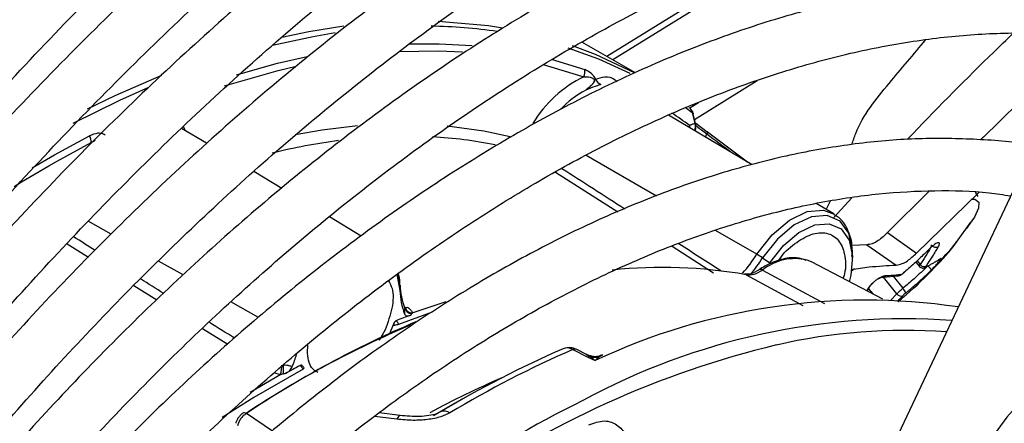
# Model space of a CAD drawing. Units: millimetres. Extents: x 5 to 418, y 3 to 291.
# Drawn here: x 213 to 215, y 62 to 63 of the extents above; entities that cross this region are included whole.
import ezdxf

# ---------------------------------------------------------------- set-up
doc = ezdxf.new("R2010")
doc.units = ezdxf.units.MM

msp = doc.modelspace()

# ---------------------------------------------------------------- linework, layer by layer
at = {"color": 8, "linetype": 'Continuous', "lineweight": 25}
for p, q in [((214.2467, 62.7666), (213.9798, 62.6018)), ((213.8975, 62.6026), (213.9424, 62.5886)), ((213.8864, 62.5957), (213.9411, 62.5792)), ((214.0864, 62.5309), (214.077, 62.5379)), ((214.1075, 62.5045), (214.1063, 62.5054)), ((213.2813, 62.491), (213.2863, 62.4943)), ((214.104, 62.4984), (214.1059, 62.5025)), ((214.0383, 62.4193), (213.944, 62.4739)), ((214.16, 62.4648), (214.1551, 62.4686)), ((213.9032, 62.4514), (213.9866, 62.3984)), ((214.2658, 62.4015), (214.2716, 62.4129)), ((214.276, 62.3909), (214.3002, 62.4171)), ((213.308, 62.3682), (213.2772, 62.3857)), ((214.1728, 62.3415), (214.1175, 62.3735)), ((213.2488, 62.3553), (213.2774, 62.3374)), ((214.0592, 62.3522), (214.1146, 62.3168)), ((213.4042, 62.3138), (213.3714, 62.3324)), ((214.1805, 62.3203), (214.2634, 62.2754)), ((214.3876, 62.3327), (214.3914, 62.3279)), ((213.6948, 62.3001), (213.6925, 62.3162)), ((214.1585, 62.3141), (214.2343, 62.273)), ((214.3603, 62.2884), (214.3424, 62.311)), ((214.3556, 62.3121), (214.3684, 62.2959)), ((213.3381, 62.2996), (213.3691, 62.2803)), ((214.3225, 62.2954), (214.3281, 62.2884)), ((214.3207, 62.2938), (214.3201, 62.2925)), ((214.3603, 62.2884), (214.352, 62.2796)), ((213.5051, 62.2566), (213.468, 62.2776)), ((213.738, 62.2639), (213.693, 62.2473)), ((213.4303, 62.242), (213.464, 62.221)), ((213.675, 62.2403), (213.6667, 62.226)), ((213.9441, 62.2074), (213.9493, 62.2047)), ((213.9662, 62.2065), (213.9615, 62.204)), ((213.4942, 62.1569), (213.5354, 62.181)), ((213.524, 62.1048), (213.489, 62.1282))]:
    msp.add_line(p, q, dxfattribs=at)
at = {"color": 7, "linetype": 'Continuous', "lineweight": 25}
for p, q in [((214.2127, 62.7551), (213.9719, 62.6064)), ((214.0102, 62.5843), (213.9386, 62.6256)), ((214.1733, 62.5737), (214.0895, 62.5214)), ((214.0948, 62.5443), (214.083, 62.537)), ((214.1664, 62.461), (214.0547, 62.5279)), ((214.0864, 62.5309), (214.0899, 62.5167)), ((214.091, 62.5153), (214.0875, 62.5295)), ((213.4358, 62.49), (213.4023, 62.51)), ((214.0906, 62.5064), (214.0913, 62.5114)), ((214.0909, 62.5172), (214.1063, 62.5054)), ((214.1603, 62.4647), (214.1067, 62.5051)), ((214.5501, 62.4986), (214.283, 61.9333)), ((213.5364, 62.4297), (213.4989, 62.4522)), ((214.4038, 62.4261), (214.3477, 62.3704)), ((214.3869, 62.343), (214.47, 62.4243)), ((214.4695, 62.4188), (214.4658, 62.4245)), ((214.2758, 62.3955), (214.2524, 62.4095)), ((213.6429, 62.3659), (213.6003, 62.3914)), ((214.4405, 62.3578), (214.4593, 62.3845)), ((214.461, 62.3861), (214.4531, 62.3754)), ((214.3477, 62.3704), (214.3869, 62.343)), ((214.3203, 62.3542), (214.3003, 62.3534)), ((214.3203, 62.3542), (214.3596, 62.3269)), ((214.3978, 62.3426), (214.4031, 62.3474)), ((214.1806, 62.3366), (214.1904, 62.3302)), ((214.246, 62.3312), (214.2403, 62.3336)), ((214.301, 62.3349), (214.301, 62.3417)), ((214.414, 62.3324), (214.4167, 62.334)), ((214.4176, 62.3338), (214.4157, 62.3334)), ((214.3414, 62.2814), (214.246, 62.3312)), ((214.2997, 62.3191), (214.3038, 62.3223)), ((214.3858, 62.3311), (214.3903, 62.3254)), ((214.3984, 62.3236), (214.403, 62.3263)), ((214.3415, 62.3109), (214.3626, 62.3126)), ((214.3693, 62.3163), (214.373, 62.3197)), ((213.6948, 62.3001), (213.6948, 62.2929)), ((214.3207, 62.2922), (214.3227, 62.2957)), ((213.7009, 62.2705), (213.7009, 62.2708)), ((213.7112, 62.263), (213.7565, 62.2784)), ((213.6861, 62.2481), (213.6802, 62.2342)), ((213.9263, 62.2138), (213.9465, 62.2039)), ((213.9456, 62.2069), (213.9307, 62.2143)), ((213.9465, 62.2039), (213.9561, 62.1991)), ((213.7689, 62.142), (213.7399, 62.1252)), ((213.6949, 62.1255), (213.667, 62.1291))]:
    msp.add_line(p, q, dxfattribs=at)
at = {"color": 7, "linetype": 'Continuous', "lineweight": 25, "flags": 128}
for points in [[(213.7461, 62.6534), (213.8132, 62.6476), (213.8322, 62.6447)], [(213.5364, 62.632), (213.5729, 62.6396), (213.6198, 62.6471)], [(213.9256, 62.6211), (213.9564, 62.6095), (214.0085, 62.585)], [(213.2762, 62.5363), (213.3132, 62.5542), (213.3758, 62.5813)], [(214.083, 62.537), (214.0829, 62.537), (214.0821, 62.5376)], [(214.1063, 62.5054), (214.1065, 62.5054), (214.1066, 62.5052), (214.1067, 62.505), (214.1067, 62.5047), (214.1066, 62.5043), (214.1065, 62.5038), (214.1062, 62.5032), (214.1059, 62.5025)], [(213.1778, 62.4322), (213.1878, 62.4383), (213.2242, 62.4599)], [(214.1904, 62.3302), (214.2085, 62.3533), (214.2292, 62.3708), (214.2504, 62.3808), (214.2699, 62.3823), (214.2857, 62.3753), (214.2965, 62.3603), (214.3009, 62.3389), (214.2987, 62.3133), (214.2966, 62.3047)], [(213.6904, 62.3146), (213.6904, 62.3144), (213.6948, 62.2929)], [(214.742, 62.2227), (214.7363, 62.2258), (214.7084, 62.2344), (214.6772, 62.2348), (214.6435, 62.2271), (214.6087, 62.2115), (214.5736, 62.1885), (214.5396, 62.1588), (214.5077, 62.1235), (214.4789, 62.0836), (214.4543, 62.0405), (214.4345, 61.9955), (214.4203, 61.9503), (214.4121, 61.9061), (214.4101, 61.8645)]]:
    msp.add_lwpolyline(points, dxfattribs=at)
at = {"color": 8, "linetype": 'Continuous', "lineweight": 25, "flags": 128}
for points in [[(213.6081, 62.6377), (213.5784, 62.6327), (213.524, 62.6208)], [(213.6934, 62.6129), (213.747, 62.6138), (213.7787, 62.6124)], [(213.7066, 62.623), (213.7473, 62.6234), (213.7917, 62.621)], [(214.0032, 62.5833), (213.961, 62.6027), (213.9201, 62.6176)], [(213.4759, 62.5817), (213.5305, 62.5971), (213.5705, 62.6063)], [(213.4598, 62.5668), (213.5314, 62.5877), (213.5556, 62.5935)], [(213.358, 62.5647), (213.3192, 62.5475), (213.2567, 62.5165)], [(213.4072, 62.5071), (213.4063, 62.5095), (213.405, 62.5125)], [(213.6381, 62.5132), (213.5905, 62.5075), (213.5542, 62.5012)], [(213.8422, 62.4989), (213.807, 62.5064), (213.7579, 62.5131)], [(213.202, 62.4572), (213.2321, 62.4746), (213.279, 62.4999)], [(213.2242, 62.4599), (213.2346, 62.4658), (213.2813, 62.491)], [(214.461, 62.4153), (214.4647, 62.4151), (214.4701, 62.4113), (214.4699, 62.4032), (214.4642, 62.3911), (214.461, 62.3861)], [(214.1728, 62.3415), (214.1932, 62.3676), (214.2165, 62.3873), (214.2404, 62.3986), (214.2623, 62.4003), (214.2765, 62.3951)], [(214.301, 62.3417), (214.3009, 62.3462), (214.2961, 62.3695), (214.2844, 62.3858), (214.2671, 62.3934), (214.2459, 62.3918), (214.2228, 62.3809), (214.2003, 62.3619), (214.1806, 62.3366)], [(214.1585, 62.3141), (214.157, 62.3147), (214.1561, 62.3148)], [(214.3663, 62.3141), (214.3666, 62.3143), (214.3671, 62.3149)], [(213.5652, 62.1878), (213.4992, 62.1498), (213.4568, 62.123)], [(213.6949, 62.1255), (213.6942, 62.1255), (213.6931, 62.1247), (213.6919, 62.123), (213.6907, 62.1206)]]:
    msp.add_lwpolyline(points, dxfattribs=at)
at = {"color": 8, "linetype": 'Continuous', "lineweight": 25}
for centre, radius, start, end in [((213.7273, 61.979), 0.6679, 81.5696, 89.2134), ((214.0051, 62.4445), 0.1318, 117.7241, 136.5273), ((214.0774, 62.5299), 0.00905, 6.4309, 51.8977), ((213.7583, 62.0745), 0.5462, 53.5654, 56.6076), ((214.0709, 62.5123), 0.0119, 354.5828, 7.7801), ((214.0701, 62.5093), 0.0134, 6.0155, 19.8233), ((214.0778, 62.5123), 0.0129, 335.9859, 19.7675), ((214.0814, 62.5126), 0.01, 326.0923, 352.6997), ((213.9913, 62.4577), 0.2155, 318.9206, 327.3517), ((213.9926, 62.4572), 0.2233, 320.3248, 327.3312), ((214.2238, 62.2668), 0.0688, 76.16, 128.9601), ((214.1779, 62.3166), 0.00458, 54.3005, 117.0903), ((214.3963, 62.3282), 0.005, 286.2835, 317.6639), ((213.7026, 62.2757), 0.0055, 248.5064, 293.6108), ((214.3704, 61.4764), 0.7631, 85.7744, 102.9802), ((213.9289, 62.2098), 0.00482, 68.1548, 123.1428), ((213.5634, 62.1905), 0.00327, 304.0917, 341.8377), ((214.3326, 61.0157), 1.264, 113.3735, 118.2356), ((214.6143, 60.7763), 1.5266, 116.216, 124.5425), ((213.4862, 62.1245), 0.00462, 53.8409, 116.9224), ((212.6658, 54.0663), 8.1193, 82.74853, 82.96126)]:
    msp.add_arc(centre, radius, start, end, dxfattribs=at)
at = {"color": 7, "linetype": 'Continuous', "lineweight": 25}
for centre, radius, start, end in [((213.9279, 62.5859), 0.0147, 333.0645, 10.5947), ((214.0131, 62.4322), 0.1637, 116.1052, 149.0536), ((213.9692, 62.5812), 0.0134, 204.1958, 247.3413), ((214.0754, 62.5271), 0.0125, 13.743, 52.6882), ((214.0814, 62.5125), 0.00993, 352.9273, 16.2599), ((213.2636, 62.4913), 0.0177, 359.2216, 29.3), ((213.7191, 61.6788), 0.8217, 97.4478, 103.7513), ((213.707, 61.9155), 0.5839, 78.6089, 86.9294), ((214.089, 62.198), 0.1661, 56.546, 59.7176), ((214.0466, 61.6702), 0.6536, 80.1405, 95.9214), ((214.3968, 62.3318), 0.00668, 216.2516, 297.4301), ((214.3582, 62.3293), 0.0169, 301.833, 310.7803), ((213.7847, 62.3025), 0.0899, 181.5226, 201.6778), ((214.3573, 62.2843), 0.016, 19.8231, 46.182), ((213.7914, 62.2956), 0.0967, 181.5974, 200.7901), ((214.3656, 62.2918), 0.00631, 213.2824, 300.1881), ((213.7124, 62.2735), 0.0121, 200.3275, 259.8633), ((213.7118, 62.2744), 0.0115, 203.1809, 267.1473), ((214.3183, 61.4283), 0.8517, 81.6178, 115.1709), ((214.0811, 61.2586), 1.0682, 110.3759, 111.486), ((214.3709, 61.3499), 0.9051, 86.0017, 118.4357), ((214.2279, 61.015), 1.3365, 112.8228, 123.5819), ((214.2414, 61.0071), 1.3502, 112.904, 123.8665), ((213.6951, 62.2271), 0.0204, 95.8629, 112.9312), ((214.4708, 60.929), 1.4015, 113.4418, 120.9899), ((214.494, 60.9903), 1.2646, 103.4906, 125.2999), ((213.3421, 62.2758), 0.225, 337.8709, 342.2483), ((214.4865, 60.9222), 1.4079, 113.4473, 120.9897), ((213.9495, 62.1986), 0.00605, 91.2481, 119.6704), ((213.9569, 62.229), 0.0255, 252.7563, 280.5311), ((213.3488, 62.2049), 0.1881, 352.6941, 356.4007), ((213.641, 62.1835), 0.1028, 174.3718, 181.1864), ((214.1984, 61.0073), 1.3457, 118.2721, 119.2238), ((213.7543, 62.119), 0.0125, 54.1916, 113.9398)]:
    msp.add_arc(centre, radius, start, end, dxfattribs=at)
at = {"color": 8, "linetype": 'Continuous', "lineweight": 25}
for centre, major_axis, ratio, start_param, end_param in [((213.8132, 62.5097), (1.6968, -1.0886), 0.003968, 1.465418, 1.515315), ((213.1779, 62.3592), (1.7416, -1.0911), 0.022887, 1.522717, 1.539346), ((213.8132, 62.5097), (1.6968, -1.0886), 0.003968, 1.388751, 1.422364), ((213.1779, 62.3592), (1.7416, -1.0911), 0.022887, 1.469728, 1.487725), ((213.1779, 62.3592), (1.7416, -1.0911), 0.022887, 1.414722, 1.434345)]:
    msp.add_ellipse(centre, major_axis=major_axis, ratio=ratio, start_param=start_param, end_param=end_param, dxfattribs=at)
at = {"color": 7, "linetype": 'Continuous', "lineweight": 25}
for centre, major_axis, ratio, start_param, end_param in [((214.4031, 62.3282), (0.00369, 0.00347), 0.162304, 2.456048, 3.587186), ((214.3688, 62.3177), (0.00376, 0.00333), 0.241032, 3.501666, 4.06749), ((214.3722, 62.2889), (0.00383, 0.00326), 0.097985, 1.421102, 2.552235), ((213.7962, 62.2182), (0.0883, -0.0392), 0.475818, 3.037145, 3.079767), ((213.9263, 62.1935), (-0.0133, 0.0211), 0.598766, 5.470529, 6.260342), ((213.9552, 62.1881), (0.014, 0.0184), 0.281745, 0.778615, 1.156521), ((213.4187, 62.0418), (0.138, 0.1356), 0.251354, 0.286641, 0.329189)]:
    msp.add_ellipse(centre, major_axis=major_axis, ratio=ratio, start_param=start_param, end_param=end_param, dxfattribs=at)
for points, knots in [([(212.3709, 61.447), (212.3824, 61.4686), (212.4193, 61.5376), (212.4859, 61.6519), (212.5703, 61.7896), (212.6586, 61.9244), (212.7502, 62.0561), (212.8451, 62.1845), (212.9429, 62.3091), (213.0435, 62.4298), (213.1465, 62.5461), (213.2518, 62.6579), (213.3591, 62.7648), (213.4681, 62.8666), (213.5786, 62.9631), (213.6903, 63.054), (213.8029, 63.1391), (213.9161, 63.2183), (214.0297, 63.2912), (214.1434, 63.3579), (214.2569, 63.418), (214.37, 63.4716), (214.4824, 63.5184), (214.5937, 63.5583), (214.7038, 63.5913), (214.8124, 63.6173), (214.9192, 63.6363), (215.0239, 63.6481), (215.1265, 63.6529), (215.2264, 63.6504), (215.3162, 63.6423), (215.3712, 63.6318), (215.3949, 63.6272)], [0, 0, 0, 0, 0.015556, 0.049801, 0.084046, 0.118291, 0.152534, 0.186775, 0.221015, 0.255251, 0.289485, 0.323715, 0.357941, 0.392163, 0.42638, 0.460592, 0.494798, 0.529, 0.563196, 0.597389, 0.631577, 0.665764, 0.69995, 0.734138, 0.768331, 0.802534, 0.836752, 0.870991, 0.905259, 0.939565, 0.973914, 1, 1, 1, 1]), ([(215.2911, 63.4897), (215.2824, 63.4918), (215.2432, 63.5015), (215.1704, 63.5114), (215.0729, 63.5193), (214.9726, 63.5194), (214.8699, 63.5124), (214.7651, 63.4981), (214.6585, 63.4766), (214.5503, 63.4479), (214.4409, 63.4122), (214.3304, 63.3694), (214.2193, 63.3198), (214.1077, 63.2635), (213.996, 63.2006), (213.8845, 63.1312), (213.7733, 63.0556), (213.6629, 62.974), (213.5535, 62.8865), (213.4453, 62.7934), (213.3387, 62.6949), (213.2338, 62.5914), (213.131, 62.4829), (213.0305, 62.3699), (212.9326, 62.2526), (212.8375, 62.1313), (212.7454, 62.0063), (212.6566, 61.8779), (212.5712, 61.7465), (212.4898, 61.6122), (212.431, 61.5105), (212.4007, 61.4531), (212.3948, 61.4419)], [0, 0, 0, 0, 0.009949, 0.044733, 0.079567, 0.114454, 0.149394, 0.184381, 0.219408, 0.254467, 0.289551, 0.324653, 0.359766, 0.394886, 0.430008, 0.46513, 0.500249, 0.535365, 0.570476, 0.605582, 0.640684, 0.675781, 0.710874, 0.745962, 0.781047, 0.816129, 0.851209, 0.886286, 0.921363, 0.956438, 0.991513, 1, 1, 1, 1]), ([(212.466, 61.4267), (212.4879, 61.4665), (212.535, 61.5516), (212.6119, 61.6792), (212.6954, 61.8099), (212.7825, 61.9376), (212.8728, 62.0619), (212.9662, 62.1827), (213.0624, 62.2994), (213.1611, 62.412), (213.2621, 62.52), (213.3651, 62.6232), (213.4698, 62.7213), (213.576, 62.814), (213.6834, 62.9012), (213.7917, 62.9826), (213.9006, 63.058), (214.0098, 63.1272), (214.119, 63.19), (214.2281, 63.2464), (214.3366, 63.296), (214.4442, 63.3389), (214.5508, 63.3749), (214.656, 63.404), (214.7596, 63.426), (214.8613, 63.441), (214.9608, 63.4488), (215.0581, 63.4498), (215.1523, 63.4428), (215.2146, 63.4354), (215.2445, 63.4285), (215.2449, 63.4284)], [0, 0, 0, 0, 0.031473, 0.067344, 0.103214, 0.139083, 0.17495, 0.210815, 0.246676, 0.282535, 0.318389, 0.354238, 0.390083, 0.425921, 0.461754, 0.497581, 0.533401, 0.569216, 0.605026, 0.640831, 0.676635, 0.712439, 0.748245, 0.78406, 0.819888, 0.855736, 0.891614, 0.927531, 0.963496, 0.999518, 1, 1, 1, 1]), ([(215.1407, 63.2902), (215.1248, 63.2938), (215.0794, 63.304), (215.0011, 63.3129), (214.9065, 63.3175), (214.8091, 63.3145), (214.7096, 63.3043), (214.608, 63.2869), (214.5048, 63.2623), (214.4002, 63.2306), (214.2944, 63.1918), (214.1879, 63.1462), (214.081, 63.0937), (213.9738, 63.0347), (213.8667, 62.9691), (213.76, 62.8973), (213.654, 62.8195), (213.549, 62.7358), (213.4452, 62.6464), (213.343, 62.5518), (213.2425, 62.452), (213.1442, 62.3474), (213.0482, 62.2382), (212.9548, 62.1248), (212.8643, 62.0075), (212.7769, 61.8866), (212.6928, 61.7624), (212.6125, 61.6352), (212.5447, 61.5215), (212.5055, 61.4495), (212.4903, 61.4215)], [0, 0, 0, 0, 0.019615, 0.056129, 0.092703, 0.129341, 0.166039, 0.20279, 0.239583, 0.27641, 0.313261, 0.350128, 0.387005, 0.423887, 0.460768, 0.497647, 0.534522, 0.571392, 0.608256, 0.645115, 0.681968, 0.718816, 0.755659, 0.792498, 0.829333, 0.866166, 0.902997, 0.939826, 0.976655, 1, 1, 1, 1]), ([(212.5618, 61.4063), (212.5711, 61.4235), (212.6041, 61.4843), (212.6649, 61.5866), (212.7439, 61.7125), (212.8267, 61.8355), (212.9127, 61.9552), (213.0018, 62.0714), (213.0937, 62.1837), (213.1882, 62.2917), (213.285, 62.3952), (213.3837, 62.4938), (213.4842, 62.5874), (213.5861, 62.6756), (213.6891, 62.7582), (213.793, 62.835), (213.8974, 62.9057), (214.0021, 62.9701), (214.1067, 63.0282), (214.2109, 63.0797), (214.3145, 63.1245), (214.4172, 63.1624), (214.5186, 63.1935), (214.6184, 63.2175), (214.7165, 63.2346), (214.8125, 63.2445), (214.9063, 63.2475), (214.9972, 63.2427), (215.0599, 63.2362), (215.0912, 63.2293), (215.0942, 63.2287)], [0, 0, 0, 0, 0.014919, 0.052675, 0.09043, 0.128184, 0.165936, 0.203686, 0.241432, 0.279173, 0.31691, 0.354641, 0.392366, 0.430085, 0.467796, 0.505499, 0.543196, 0.580885, 0.618569, 0.656249, 0.693927, 0.731607, 0.769292, 0.80699, 0.844708, 0.882456, 0.920246, 0.958091, 0.996001, 1, 1, 1, 1]), ([(214.9906, 63.0913), (214.9665, 63.096), (214.9138, 63.1062), (214.829, 63.1132), (214.7372, 63.1141), (214.6429, 63.1076), (214.5465, 63.0938), (214.4484, 63.0728), (214.3487, 63.0447), (214.2479, 63.0095), (214.1462, 62.9674), (214.044, 62.9184), (213.9415, 62.8628), (213.8391, 62.8007), (213.7371, 62.7323), (213.6358, 62.6579), (213.5354, 62.5776), (213.4364, 62.4917), (213.3389, 62.4005), (213.2433, 62.3042), (213.1498, 62.2032), (213.0588, 62.0977), (212.9705, 61.988), (212.8851, 61.8746), (212.8029, 61.7577), (212.7242, 61.6376), (212.6513, 61.5188), (212.6066, 61.4391), (212.5855, 61.4012)], [0, 0, 0, 0, 0.032466, 0.070996, 0.109602, 0.148282, 0.187031, 0.225837, 0.264688, 0.303572, 0.342479, 0.381399, 0.420327, 0.459255, 0.498181, 0.537102, 0.576016, 0.614924, 0.653825, 0.692719, 0.731608, 0.770491, 0.809369, 0.848243, 0.887114, 0.925983, 0.964851, 1, 1, 1, 1]), ([(212.6569, 61.386), (212.6574, 61.3869), (212.6802, 61.4295), (212.7292, 61.5119), (212.8039, 61.6326), (212.8827, 61.7502), (212.9646, 61.8647), (213.0497, 61.9756), (213.1375, 62.0825), (213.2279, 62.1852), (213.3205, 62.2833), (213.4151, 62.3766), (213.5113, 62.4647), (213.6089, 62.5474), (213.7075, 62.6244), (213.8068, 62.6955), (213.9066, 62.7604), (214.0064, 62.8191), (214.1061, 62.8712), (214.2052, 62.9167), (214.3034, 62.9554), (214.4005, 62.9873), (214.4962, 63.0122), (214.5901, 63.0301), (214.682, 63.0409), (214.7717, 63.0448), (214.8586, 63.0407), (214.916, 63.0354), (214.9435, 63.0295), (214.9439, 63.0294)], [0, 0, 0, 0, 0.000873, 0.040838, 0.080804, 0.120767, 0.160729, 0.200687, 0.240641, 0.28059, 0.320532, 0.360468, 0.400396, 0.440316, 0.480227, 0.520128, 0.560021, 0.599906, 0.639785, 0.679661, 0.719536, 0.759415, 0.799306, 0.839219, 0.879165, 0.919158, 0.959215, 0.999351, 1, 1, 1, 1]), ([(214.8402, 62.8919), (214.8346, 62.8932), (214.8022, 62.9008), (214.7401, 62.9076), (214.6539, 62.912), (214.565, 62.9085), (214.474, 62.8979), (214.381, 62.88), (214.2865, 62.855), (214.1907, 62.8228), (214.094, 62.7837), (213.9967, 62.7378), (213.8992, 62.6851), (213.8017, 62.626), (213.7047, 62.5606), (213.6083, 62.4892), (213.513, 62.4119), (213.4191, 62.3291), (213.3268, 62.241), (213.2364, 62.148), (213.1483, 62.0503), (213.0628, 61.9482), (212.98, 61.8422), (212.9004, 61.7325), (212.8239, 61.6195), (212.7516, 61.5035), (212.7039, 61.4237), (212.6817, 61.3822), (212.6809, 61.3808)], [0, 0, 0, 0, 0.008506, 0.049349, 0.090281, 0.131307, 0.172421, 0.213611, 0.254862, 0.296158, 0.337485, 0.378831, 0.420187, 0.461545, 0.502899, 0.544247, 0.585588, 0.626921, 0.668245, 0.709561, 0.75087, 0.792172, 0.833469, 0.874762, 0.916052, 0.957339, 0.998626, 1, 1, 1, 1]), ([(212.753, 61.3655), (212.7701, 61.3956), (212.8095, 61.4648), (212.8756, 61.5703), (212.9504, 61.6819), (213.0286, 61.7903), (213.1098, 61.8951), (213.1938, 61.9958), (213.2802, 62.0923), (213.3688, 62.1841), (213.4592, 62.2709), (213.5511, 62.3524), (213.6443, 62.4284), (213.7383, 62.4986), (213.8329, 62.5628), (213.9277, 62.6207), (214.0223, 62.6722), (214.1165, 62.7171), (214.2099, 62.7553), (214.3023, 62.7866), (214.3932, 62.8109), (214.4823, 62.8283), (214.5695, 62.8386), (214.6543, 62.8417), (214.7291, 62.8389), (214.7741, 62.832), (214.7928, 62.8291)], [0, 0, 0, 0, 0.032796, 0.075416, 0.118034, 0.160649, 0.20326, 0.245865, 0.288464, 0.331055, 0.373637, 0.416209, 0.45877, 0.50132, 0.543859, 0.586388, 0.628907, 0.671421, 0.713933, 0.756449, 0.798977, 0.84153, 0.884123, 0.926774, 0.969504, 1, 1, 1, 1]), ([(214.6896, 62.6922), (214.6731, 62.6954), (214.6307, 62.7035), (214.5592, 62.7084), (214.4759, 62.7078), (214.3902, 62.6996), (214.3026, 62.6842), (214.2133, 62.6617), (214.1227, 62.632), (214.0312, 62.5953), (213.9391, 62.5518), (213.8467, 62.5016), (213.7545, 62.4449), (213.6627, 62.382), (213.5718, 62.3131), (213.4819, 62.2384), (213.3935, 62.1583), (213.3069, 62.073), (213.2224, 61.9829), (213.1403, 61.8883), (213.0608, 61.7895), (212.9844, 61.6869), (212.9113, 61.5809), (212.8415, 61.4722), (212.7982, 61.3976), (212.7766, 61.3604)], [0, 0, 0, 0, 0.0279904, 0.0717327, 0.1155915, 0.1595649, 0.2036396, 0.2477966, 0.2920151, 0.3362755, 0.3805616, 0.4248604, 0.4691618, 0.5134587, 0.5577475, 0.6020266, 0.6462953, 0.6905535, 0.7348021, 0.7790421, 0.8232746, 0.867501, 0.9117229, 0.9559418, 1, 1, 1, 1]), ([(212.849, 61.345), (212.8629, 61.3693), (212.898, 61.4304), (212.9587, 61.5256), (213.03, 61.6304), (213.1047, 61.7317), (213.1823, 61.8293), (213.2626, 61.9229), (213.3452, 62.0119), (213.4297, 62.0961), (213.516, 62.1752), (213.6035, 62.2488), (213.692, 62.3168), (213.7812, 62.3787), (213.8706, 62.4345), (213.9599, 62.4838), (214.0488, 62.5266), (214.1369, 62.5626), (214.2239, 62.5918), (214.3094, 62.6141), (214.3931, 62.6293), (214.4749, 62.6376), (214.5539, 62.6383), (214.6098, 62.6354), (214.6383, 62.6302), (214.6423, 62.6295)], [0, 0, 0, 0, 0.030224, 0.076093, 0.12196, 0.167822, 0.213679, 0.259528, 0.305368, 0.351198, 0.397015, 0.442818, 0.488608, 0.534382, 0.580144, 0.625893, 0.671634, 0.717372, 0.763115, 0.808873, 0.854664, 0.900508, 0.946432, 0.992464, 1, 1, 1, 1]), ([(214.6211, 62.6323), (214.5734, 62.5897), (214.5219, 62.5436), (214.4761, 62.498), (214.4727, 62.4946)], [0, 0, 0, 0, 0.92587, 1, 1, 1, 1]), ([(213.9569, 62.5757), (213.9565, 62.5767), (213.9554, 62.5789), (213.9532, 62.5817), (213.9488, 62.5858), (213.9451, 62.5874), (213.9424, 62.5886)], [0, 0, 0, 0, 0.124105, 0.273163, 0.450892, 1, 1, 1, 1]), ([(213.9411, 62.5792), (213.9438, 62.5792), (213.9476, 62.5792), (213.952, 62.5777), (213.9538, 62.5765), (213.9546, 62.5757), (213.9551, 62.5749), (213.9552, 62.5743), (213.9553, 62.5738), (213.9551, 62.5726), (213.9539, 62.5704), (213.9501, 62.5666), (213.9463, 62.5633), (213.9438, 62.5611)], [0, 0, 0, 0, 0.2584049, 0.3603452, 0.396449, 0.4271768, 0.4388084, 0.4503879, 0.4625896, 0.4757747, 0.5384882, 0.6851932, 1, 1, 1, 1]), ([(213.9569, 62.5757), (213.9564, 62.5753), (213.955, 62.5742), (213.954, 62.5698), (213.9506, 62.5673), (213.9473, 62.5642), (213.9449, 62.5621), (213.9438, 62.5611)], [0, 0, 0, 0, 0.113767, 0.30622, 0.540766, 0.771121, 1, 1, 1, 1]), ([(213.964, 62.5689), (213.9631, 62.5684), (213.9611, 62.5675), (213.9536, 62.5658), (213.9479, 62.5631), (213.9438, 62.5611)], [0, 0, 0, 0, 0.182156, 0.417072, 1, 1, 1, 1]), ([(214.0899, 62.5167), (214.0891, 62.5164), (214.0877, 62.5159), (214.0858, 62.5151), (214.0843, 62.5145), (214.0832, 62.5141), (214.0827, 62.5139)], [0, 0, 0, 0, 0.343399, 0.562736, 0.781118, 1, 1, 1, 1]), ([(214.5444, 62.4866), (214.5439, 62.4867), (214.5193, 62.492), (214.4678, 62.4958), (214.3902, 62.4974), (214.31, 62.4909), (214.2277, 62.4774), (214.1438, 62.4566), (214.0586, 62.4287), (213.9725, 62.3938), (213.8858, 62.352), (213.799, 62.3036), (213.7124, 62.2487), (213.6263, 62.1877), (213.5412, 62.1208), (213.4573, 62.0482), (213.3751, 61.9703), (213.2948, 61.8875), (213.2169, 61.8), (213.1415, 61.7082), (213.0691, 61.6126), (213, 61.5135), (212.9401, 61.4213), (212.9052, 61.3612), (212.8906, 61.3361)], [0, 0, 0, 0, 0.001073, 0.048704, 0.096484, 0.144416, 0.192486, 0.240669, 0.288935, 0.337258, 0.385615, 0.433988, 0.482362, 0.53073, 0.579086, 0.627429, 0.675758, 0.724074, 0.772379, 0.820673, 0.868958, 0.917237, 0.965512, 1, 1, 1, 1]), ([(213.2999, 62.5007), (213.299, 62.5014), (213.2972, 62.5028), (213.2937, 62.5035), (213.2873, 62.5035), (213.2826, 62.5015), (213.279, 62.4999)], [0, 0, 0, 0, 0.124036, 0.272921, 0.450553, 1, 1, 1, 1]), ([(212.9622, 61.3199), (212.9759, 61.3431), (213.0098, 61.4006), (213.0681, 61.4894), (213.1364, 61.5862), (213.208, 61.6793), (213.2822, 61.7686), (213.3589, 61.8535), (213.4377, 61.9337), (213.5182, 62.0088), (213.6001, 62.0785), (213.6829, 62.1425), (213.7664, 62.2006), (213.8501, 62.2524), (213.9337, 62.2978), (214.0168, 62.3367), (214.099, 62.3687), (214.1799, 62.394), (214.2593, 62.4122), (214.3367, 62.4236), (214.4118, 62.4275), (214.4706, 62.4262), (214.5032, 62.4212), (214.5128, 62.4197)], [0, 0, 0, 0, 0.033642, 0.083481, 0.133316, 0.183145, 0.232964, 0.282772, 0.332566, 0.382345, 0.432106, 0.481848, 0.531572, 0.581276, 0.630966, 0.680645, 0.730321, 0.780005, 0.829715, 0.879477, 0.929324, 0.979293, 1, 1, 1, 1]), ([(214.3002, 62.3383), (214.3005, 62.3436), (214.3011, 62.3576), (214.2949, 62.3753), (214.286, 62.3892), (214.2784, 62.393), (214.2762, 62.3941)], [0, 0, 0, 0, 0.216291, 0.571222, 0.875469, 1, 1, 1, 1]), ([(214.3477, 62.3704), (214.3452, 62.3679), (214.3403, 62.3632), (214.3335, 62.3584), (214.3265, 62.3549), (214.3226, 62.3544), (214.3203, 62.3542)], [0, 0, 0, 0, 0.227231, 0.436435, 0.675016, 1, 1, 1, 1]), ([(214.362, 62.2782), (214.3657, 62.2812), (214.3831, 62.2952), (214.4092, 62.3217), (214.4316, 62.3453), (214.4405, 62.3578), (214.4405, 62.3578)], [0, 0, 0, 0, 0.1253705, 0.5892633, 0.9993864, 1, 1, 1, 1]), ([(214.403, 62.3477), (214.399, 62.3436), (214.3925, 62.3373), (214.3834, 62.3289), (214.3763, 62.3225), (214.3715, 62.3184), (214.3693, 62.3165)], [0, 0, 0, 0, 0.375075, 0.590546, 0.8087, 1, 1, 1, 1]), ([(214.3999, 62.3259), (214.4016, 62.3284), (214.4046, 62.3327), (214.4087, 62.3391), (214.4124, 62.3451), (214.4148, 62.3494), (214.416, 62.3517)], [0, 0, 0, 0, 0.3078393, 0.5212309, 0.7511102, 1, 1, 1, 1]), ([(214.416, 62.3517), (214.416, 62.3517), (214.416, 62.3517), (214.416, 62.3517), (214.416, 62.3517), (214.4161, 62.3518), (214.4162, 62.352), (214.4167, 62.353), (214.4173, 62.3546), (214.4175, 62.3562), (214.4167, 62.357), (214.4151, 62.3569), (214.4128, 62.3558), (214.4099, 62.3538), (214.4065, 62.3511), (214.4042, 62.3488), (214.403, 62.3477)], [0, 0, 0, 0, 0.000023, 0.000185, 0.00062, 0.002243, 0.0085, 0.033053, 0.130067, 0.254274, 0.383927, 0.50094, 0.621819, 0.747509, 0.874201, 1, 1, 1, 1]), ([(214.4031, 62.3474), (214.4041, 62.3485), (214.406, 62.3506), (214.407, 62.3529), (214.407, 62.3538), (214.407, 62.354)], [0, 0, 0, 0, 0.4546644, 0.8617632, 1, 1, 1, 1]), ([(214.4073, 62.3533), (214.4079, 62.3527), (214.4088, 62.3519), (214.4104, 62.3512), (214.4117, 62.3508), (214.413, 62.3507), (214.4142, 62.3508), (214.4152, 62.3511), (214.4158, 62.3515), (214.416, 62.3517)], [0, 0, 0, 0, 0.234141, 0.362257, 0.494205, 0.626926, 0.75725, 0.882336, 1, 1, 1, 1]), ([(214.239, 62.3332), (214.2348, 62.3347), (214.2244, 62.3381), (214.2053, 62.3353), (214.1882, 62.3285), (214.1784, 62.3223), (214.1758, 62.3207)], [0, 0, 0, 0, 0.221047, 0.543869, 0.879086, 1, 1, 1, 1]), ([(214.3596, 62.3269), (214.3621, 62.3273), (214.3665, 62.3281), (214.3756, 62.3328), (214.3827, 62.3392), (214.3869, 62.343)], [0, 0, 0, 0, 0.358128, 0.617128, 1, 1, 1, 1]), ([(214.418, 62.335), (214.4158, 62.3336), (214.4125, 62.3313), (214.4076, 62.3286), (214.4038, 62.3266), (214.4012, 62.3254), (214.4, 62.3248)], [0, 0, 0, 0, 0.379654, 0.600299, 0.806114, 1, 1, 1, 1]), ([(214.4178, 62.3327), (214.4184, 62.3334), (214.4194, 62.3348), (214.4199, 62.3358), (214.4195, 62.336), (214.4185, 62.3353), (214.418, 62.335)], [0, 0, 0, 0, 0.240836, 0.494102, 0.743436, 1, 1, 1, 1]), ([(214.1758, 62.3207), (214.1721, 62.3186), (214.1649, 62.3144), (214.1591, 62.3147), (214.1562, 62.3148)], [0, 0, 0, 0, 0.506345, 1, 1, 1, 1]), ([(214.1585, 62.3141), (214.162, 62.3139), (214.1689, 62.3137), (214.1767, 62.3181), (214.1805, 62.3203)], [0, 0, 0, 0, 0.510665, 1, 1, 1, 1]), ([(214.2996, 62.3212), (214.3075, 62.3224), (214.3279, 62.3254), (214.3475, 62.3264), (214.3596, 62.3269)], [0, 0, 0, 0, 0.38836, 1, 1, 1, 1]), ([(214.4019, 62.3259), (214.3958, 62.3201), (214.385, 62.3098), (214.3735, 62.3001), (214.3684, 62.2959)], [0, 0, 0, 0, 0.5598172, 1, 1, 1, 1]), ([(214.3902, 62.3255), (214.3907, 62.325), (214.3916, 62.3239), (214.3937, 62.3231), (214.3961, 62.3229), (214.3976, 62.3234), (214.3983, 62.3236)], [0, 0, 0, 0, 0.246569, 0.503339, 0.758636, 1, 1, 1, 1]), ([(214.4019, 62.3259), (214.4025, 62.3253), (214.4034, 62.3244), (214.4044, 62.3232), (214.4052, 62.3223), (214.4058, 62.3215), (214.4061, 62.3208), (214.4063, 62.3204), (214.4063, 62.3202), (214.4063, 62.3201)], [0, 0, 0, 0, 0.234141, 0.362257, 0.494205, 0.626925, 0.757249, 0.882336, 1, 1, 1, 1]), ([(214.4063, 62.3201), (214.4076, 62.3214), (214.4101, 62.324), (214.4145, 62.3286), (214.4166, 62.3312), (214.4178, 62.3327)], [0, 0, 0, 0, 0.287674, 0.567391, 1, 1, 1, 1]), ([(214.4121, 62.327), (214.4125, 62.3272), (214.4134, 62.3277), (214.4142, 62.3284), (214.4145, 62.3288)], [0, 0, 0, 0, 0.503122, 1, 1, 1, 1]), ([(213.6948, 62.3003), (213.6946, 62.3047), (213.6945, 62.3103), (213.6926, 62.3149), (213.6922, 62.3158)], [0, 0, 0, 0, 0.791444, 1, 1, 1, 1]), ([(214.3454, 62.3127), (214.3445, 62.3126), (214.3428, 62.3124), (214.3394, 62.311), (214.3356, 62.309), (214.3318, 62.3063), (214.3282, 62.3032), (214.3249, 62.2999), (214.3222, 62.2966), (214.3212, 62.2947), (214.3207, 62.2938)], [0, 0, 0, 0, 0.129439, 0.255329, 0.382184, 0.502611, 0.623188, 0.748631, 0.874755, 1, 1, 1, 1]), ([(214.3353, 62.3086), (214.3359, 62.309), (214.3374, 62.3099), (214.3396, 62.3107), (214.3409, 62.3108), (214.3415, 62.3109)], [0, 0, 0, 0, 0.240955, 0.619407, 1, 1, 1, 1]), ([(214.3413, 62.3109), (214.3417, 62.3109), (214.3424, 62.3109), (214.3435, 62.3113), (214.3445, 62.3119), (214.3451, 62.3124), (214.3454, 62.3127)], [0, 0, 0, 0, 0.2306632, 0.4994111, 0.7573582, 1, 1, 1, 1]), ([(214.3655, 62.3142), (214.3635, 62.3139), (214.3602, 62.3134), (214.3552, 62.313), (214.3505, 62.3127), (214.3472, 62.3127), (214.3454, 62.3127)], [0, 0, 0, 0, 0.310214, 0.530252, 0.748607, 1, 1, 1, 1]), ([(214.3626, 62.3126), (214.3632, 62.3128), (214.3643, 62.313), (214.3656, 62.3137), (214.3663, 62.3141)], [0, 0, 0, 0, 0.521454, 1, 1, 1, 1]), ([(214.3724, 62.2897), (214.376, 62.2927), (214.3822, 62.2979), (214.3907, 62.3054), (214.3984, 62.3125), (214.4035, 62.3174), (214.4063, 62.3201)], [0, 0, 0, 0, 0.309427, 0.528941, 0.747346, 1, 1, 1, 1]), ([(214.3227, 62.2957), (214.3231, 62.2966), (214.324, 62.2983), (214.3261, 62.301), (214.3277, 62.3026), (214.3285, 62.3034)], [0, 0, 0, 0, 0.3508624, 0.6929376, 1, 1, 1, 1]), ([(214.3603, 62.2884), (214.3608, 62.2889), (214.3617, 62.2899), (214.3636, 62.2918), (214.3659, 62.2939), (214.3676, 62.2952), (214.3684, 62.2959)], [0, 0, 0, 0, 0.250012, 0.499999, 0.749987, 1, 1, 1, 1]), ([(213.7008, 62.2709), (213.7009, 62.2707), (213.7012, 62.2703), (213.7012, 62.27), (213.7012, 62.2699)], [0, 0, 0, 0, 0.440732, 1, 1, 1, 1]), ([(213.7011, 62.2693), (213.701, 62.2684), (213.701, 62.2671), (213.7009, 62.265), (213.7009, 62.2632), (213.701, 62.2619), (213.701, 62.2613)], [0, 0, 0, 0, 0.3609773, 0.5839801, 0.7969335, 1, 1, 1, 1]), ([(213.7012, 62.2699), (213.7012, 62.2698), (213.7012, 62.2696), (213.7011, 62.2694), (213.7011, 62.2693)], [0, 0, 0, 0, 0.565275, 1, 1, 1, 1]), ([(213.7048, 62.2707), (213.7066, 62.2693), (213.71, 62.2669), (213.7108, 62.2642), (213.7112, 62.263)], [0, 0, 0, 0, 0.546907, 1, 1, 1, 1]), ([(213.701, 62.2613), (213.7014, 62.2607), (213.702, 62.2595), (213.7047, 62.2586), (213.7073, 62.2594), (213.7092, 62.2599)], [0, 0, 0, 0, 0.211999, 0.437202, 1, 1, 1, 1]), ([(213.7112, 62.263), (213.7111, 62.2627), (213.7108, 62.2622), (213.7105, 62.2618), (213.7103, 62.2616)], [0, 0, 0, 0, 0.55855, 1, 1, 1, 1]), ([(213.6899, 62.2525), (213.6895, 62.2523), (213.6886, 62.2519), (213.6872, 62.2503), (213.6865, 62.2489), (213.6861, 62.2481)], [0, 0, 0, 0, 0.28045, 0.56101, 1, 1, 1, 1]), ([(213.6861, 62.2481), (213.6863, 62.2478), (213.6865, 62.2475), (213.6868, 62.2469), (213.687, 62.2464), (213.6871, 62.246), (213.6872, 62.2458)], [0, 0, 0, 0, 0.340655, 0.560744, 0.780512, 1, 1, 1, 1]), ([(213.693, 62.2473), (213.6928, 62.248), (213.6923, 62.2491), (213.6915, 62.2505), (213.6907, 62.2516), (213.6902, 62.2522), (213.6899, 62.2525)], [0, 0, 0, 0, 0.341247, 0.561261, 0.780787, 1, 1, 1, 1]), ([(213.9307, 62.2143), (213.9296, 62.2148), (213.9273, 62.2157), (213.9237, 62.2164), (213.9207, 62.2166), (213.9191, 62.2163), (213.9186, 62.2162)], [0, 0, 0, 0, 0.285297, 0.582106, 0.886879, 1, 1, 1, 1]), ([(213.966, 62.2069), (213.9642, 62.2061), (213.9597, 62.2041), (213.9518, 62.2043), (213.9466, 62.2065), (213.9441, 62.2076)], [0, 0, 0, 0, 0.262314, 0.643284, 1, 1, 1, 1]), ([(213.9493, 62.2047), (213.9501, 62.2041), (213.9513, 62.2032), (213.9531, 62.2018), (213.9546, 62.2005), (213.9556, 62.1996), (213.9561, 62.1991)], [0, 0, 0, 0, 0.330547, 0.549585, 0.772721, 1, 1, 1, 1]), ([(213.5387, 62.1936), (213.5402, 62.1935), (213.5425, 62.1933), (213.5457, 62.1927), (213.5481, 62.192), (213.5497, 62.1914), (213.5505, 62.1911)], [0, 0, 0, 0, 0.3605222, 0.5833204, 0.7963922, 1, 1, 1, 1]), ([(213.5414, 62.1817), (213.5434, 62.1829), (213.5461, 62.1846), (213.5491, 62.1883), (213.55, 62.1902), (213.5505, 62.1911)], [0, 0, 0, 0, 0.562799, 0.788001, 1, 1, 1, 1]), ([(213.5637, 62.1924), (213.5635, 62.1925), (213.563, 62.1929), (213.562, 62.1929), (213.5614, 62.1926), (213.561, 62.1925)], [0, 0, 0, 0, 0.366176, 0.683136, 1, 1, 1, 1]), ([(213.561, 62.1925), (213.5615, 62.192), (213.5624, 62.1912), (213.5635, 62.19), (213.5644, 62.1889), (213.565, 62.1882), (213.5652, 62.1878)], [0, 0, 0, 0, 0.338664, 0.558426, 0.778813, 1, 1, 1, 1]), ([(213.5665, 62.1895), (213.566, 62.1901), (213.5651, 62.1911), (213.5641, 62.192), (213.5637, 62.1924)], [0, 0, 0, 0, 0.584174, 1, 1, 1, 1]), ([(213.5354, 62.181), (213.5359, 62.1811), (213.5369, 62.1812), (213.5378, 62.1813), (213.5383, 62.1814)], [0, 0, 0, 0, 0.55349, 1, 1, 1, 1]), ([(213.4841, 62.1286), (213.4831, 62.1278), (213.481, 62.1262), (213.4782, 62.1228), (213.4759, 62.1191), (213.4751, 62.1165), (213.4747, 62.1152)], [0, 0, 0, 0, 0.253983, 0.505336, 0.754047, 1, 1, 1, 1]), ([(213.489, 62.1282), (213.4876, 62.1272), (213.4848, 62.1253), (213.4813, 62.1211), (213.4786, 62.1166), (213.4776, 62.1135), (213.4771, 62.112)], [0, 0, 0, 0, 0.267858, 0.523816, 0.76786, 1, 1, 1, 1]), ([(213.7616, 62.1291), (213.7578, 62.1273), (213.7489, 62.123), (213.7316, 62.1199), (213.7114, 62.1186), (213.6979, 62.1199), (213.6907, 62.1206)], [0, 0, 0, 0, 0.195714, 0.450317, 0.703667, 1, 1, 1, 1]), ([(213.744, 62.1278), (213.7406, 62.1269), (213.7335, 62.1251), (213.7164, 62.1237), (213.7035, 62.1248), (213.6949, 62.1255)], [0, 0, 0, 0, 0.237607, 0.493975, 1, 1, 1, 1]), ([(213.9478, 62.1133), (213.9548, 62.1157), (213.9699, 62.1209), (213.9875, 62.1132), (214.0003, 62.0972), (214.0035, 62.0813), (214.0052, 62.073)], [0, 0, 0, 0, 0.2297499, 0.4931463, 0.7338787, 1, 1, 1, 1])]:
    msp.add_open_spline(points, degree=3, knots=knots, dxfattribs=at)
at = {"color": 8, "linetype": 'Continuous', "lineweight": 25}
for points, knots in [([(214.3742, 62.4949), (214.3767, 62.4975), (214.4148, 62.5375), (214.4627, 62.5859), (214.5073, 62.6287), (214.5159, 62.6369)], [0, 0, 0, 0, 0.054301, 0.818141, 1, 1, 1, 1]), ([(214.3, 62.4882), (214.3017, 62.4932), (214.3121, 62.5246), (214.3489, 62.5691), (214.3828, 62.6093), (214.3993, 62.6288)], [0, 0, 0, 0, 0.089642, 0.558531, 1, 1, 1, 1]), ([(213.9569, 62.5757), (213.9609, 62.5772), (213.9686, 62.5801), (213.979, 62.5788), (213.9846, 62.5734), (213.9855, 62.5726)], [0, 0, 0, 0, 0.476339, 0.91976, 1, 1, 1, 1]), ([(214.091, 62.514), (214.0915, 62.5136), (214.0953, 62.5103), (214.101, 62.5061), (214.1059, 62.5025)], [0, 0, 0, 0, 0.127266, 1, 1, 1, 1]), ([(214.1059, 62.5025), (214.1166, 62.4946), (214.1285, 62.4859), (214.1403, 62.4769), (214.1415, 62.4759)], [0, 0, 0, 0, 0.895207, 1, 1, 1, 1]), ([(214.2022, 62.3331), (214.2023, 62.3334), (214.2078, 62.3428), (214.2236, 62.3564), (214.2459, 62.3698), (214.267, 62.3714), (214.2832, 62.3619), (214.2913, 62.3423), (214.2927, 62.3229), (214.2889, 62.3111), (214.2883, 62.3091)], [0, 0, 0, 0, 0.005056, 0.165341, 0.324291, 0.484689, 0.645029, 0.804741, 0.966802, 1, 1, 1, 1]), ([(214.4056, 62.3505), (214.4034, 62.3465), (214.3989, 62.3387), (214.3939, 62.3314), (214.3914, 62.3279)], [0, 0, 0, 0, 0.5076429, 1, 1, 1, 1]), ([(214.4178, 62.3327), (214.4252, 62.34), (214.4333, 62.348), (214.4398, 62.3572), (214.4404, 62.3579)], [0, 0, 0, 0, 0.918677, 1, 1, 1, 1]), ([(214.3904, 62.3254), (214.3903, 62.3255), (214.3901, 62.3256), (214.3904, 62.3264), (214.3911, 62.3274), (214.3914, 62.3279)], [0, 0, 0, 0, 0.159364, 0.579661, 1, 1, 1, 1]), ([(213.6795, 62.3061), (213.6813, 62.3028), (213.6863, 62.2935), (213.6855, 62.2696), (213.6785, 62.2501), (213.675, 62.2403)], [0, 0, 0, 0, 0.2121578, 0.6051639, 1, 1, 1, 1]), ([(214.3613, 62.2783), (214.3615, 62.2785), (214.3629, 62.2799), (214.3654, 62.2826), (214.3677, 62.2851), (214.3688, 62.2864)], [0, 0, 0, 0, 0.070287, 0.550841, 1, 1, 1, 1]), ([(213.5848, 62.1833), (213.583, 62.1842), (213.5758, 62.1879), (213.5703, 62.2014), (213.5711, 62.2154), (213.5714, 62.2207)], [0, 0, 0, 0, 0.170629, 0.690186, 1, 1, 1, 1]), ([(213.5265, 62.183), (213.5271, 62.1827), (213.5297, 62.1815), (213.5329, 62.1812), (213.5354, 62.181)], [0, 0, 0, 0, 0.2406018, 1, 1, 1, 1])]:
    msp.add_open_spline(points, degree=3, knots=knots, dxfattribs=at)
at = {"color": 7, "linetype": 'Continuous', "lineweight": 25}
for points in [[(214.0864, 62.5309), (214.0868, 62.5307), (214.0876, 62.5304), (214.0875, 62.5298), (214.0875, 62.5295)], [(214.091, 62.5153), (214.091, 62.5156), (214.0911, 62.5162), (214.0903, 62.5165), (214.0899, 62.5167)]]:
    msp.add_open_spline(points, degree=3, dxfattribs=at)

doc.saveas('drawing.dxf')
